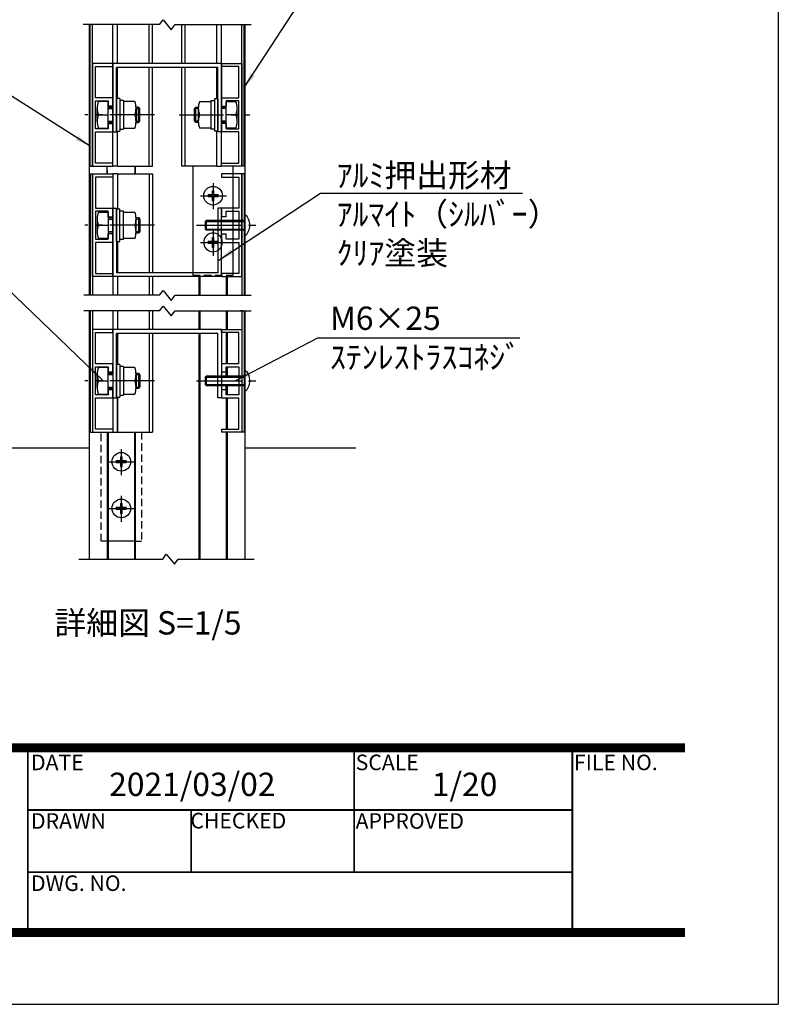
# Model space of a CAD drawing. Extents: x 0 to 8400, y 0 to 5940.
# Drawn here: x 6450 to 8400, y 0 to 2532 of the extents above; entities that cross this region are included whole.
import ezdxf
from ezdxf.enums import TextEntityAlignment as Align

# ---------------------------------------------------------------- set-up
doc = ezdxf.new("R2010")
doc.units = 0
doc.header["$LTSCALE"] = 6
doc.linetypes.add('CENTER2', pattern=[28.575, 19.05, -3.175, 3.175, -3.175])
doc.linetypes.add('HIDDEN2', pattern=[4.7625, 3.175, -1.5875])
doc.layers.get('0').update_dxf_attribs({"linetype": 'CONTINUOUS'})
doc.layers.get('DEFPOINTS').update_dxf_attribs({"linetype": 'CONTINUOUS'})
for name, color, linetype in [('P001', 131, 'CONTINUOUS'), ('P013', 11, 'CONTINUOUS'), ('P901', 135, 'CONTINUOUS'), ('P920', 125, 'CONTINUOUS'), ('P_1CENTER', 2, 'CONTINUOUS'), ('P_2DIM', 6, 'CONTINUOUS'), ('P_3TEXT', 60, 'CONTINUOUS'), ('P_5DRAWFRAME', 104, 'CONTINUOUS'), ('P_7THICK', 7, 'CONTINUOUS')]:
    doc.layers.add(name, color=color, linetype=linetype)
doc.styles.add('BIGFONT', font='simplex.shx', dxfattribs={"bigfont": 'extfont2.shx'})
doc.dimstyles.new('DIMBIGFONT$7', dxfattribs={"dimtxt": 3, "dimasz": 2, "dimexe": 1.5, "dimexo": 3, "dimgap": 0.75, "dimtad": 1, "dimdec": 1, "dimtxsty": 'BIGFONT', "dimsah": 1, "dimcen": 0, "dimclrt": 230, "dimazin": 3, "dimtfac": 0.6, "dimtdec": 1, "dimtofl": 0, "dimtmove": 0, "dimatfit": 3, "dimtvp": 1, "dimtolj": 1})

# ---------------------------------------------------------------- blocks, each defined once
blk = doc.blocks.new('DFP3')
at = {"color": 0}
for p, q in [((21.5, 33.5), (408, 33.5)), ((21.5, 33.45), (408, 33.45)), ((21.5, 33.4), (408, 33.4)), ((21.5, 33.35), (408, 33.35)), ((21.5, 33.3), (408, 33.3)), ((21.5, 33.25), (408, 33.25)), ((21.5, 33.2), (408, 33.2)), ((21.5, 33.15), (408, 33.15)), ((21.5, 33.1), (408, 33.1)), ((21.5, 33.05), (408, 33.05)), ((21.5, 33), (408, 33)), ((21.5, 32.95), (408, 32.95)), ((323.47, 33), (323.47, 9)), ((323.53, 33), (323.53, 9)), ((365.47, 17), (365.47, 33)), ((365.53, 17), (365.53, 33)), ((393.47, 33), (393.47, 9)), ((393.53, 33), (393.53, 9)), ((21.5, 32.9), (408, 32.9)), ((21.5, 32.85), (408, 32.85)), ((21.5, 32.8), (408, 32.8)), ((21.5, 32.75), (408, 32.75)), ((21.5, 32.7), (408, 32.7)), ((21.5, 32.65), (408, 32.65)), ((21.5, 32.6), (408, 32.6)), ((21.5, 32.55), (408, 32.55)), ((21.5, 32.5), (408, 32.5)), ((323.5, 25.03), (393.5, 25.03)), ((323.5, 24.97), (393.5, 24.97)), ((344.47, 25), (344.47, 17)), ((344.53, 25), (344.53, 17)), ((323.5, 17.03), (393.5, 17.03)), ((323.5, 16.97), (393.5, 16.97)), ((21.5, 9.75), (408, 9.75)), ((21.5, 9.7), (408, 9.7)), ((21.5, 9.65), (408, 9.65)), ((21.5, 9.6), (408, 9.6)), ((21.5, 9.55), (408, 9.55)), ((21.5, 9.5), (408, 9.5)), ((21.5, 9.45), (408, 9.45)), ((21.5, 9.4), (408, 9.4)), ((21.5, 9.35), (408, 9.35)), ((21.5, 9.3), (408, 9.3)), ((21.5, 9.25), (408, 9.25)), ((21.5, 9.2), (408, 9.2)), ((21.5, 9.15), (408, 9.15)), ((21.5, 9.1), (408, 9.1)), ((21.5, 9.05), (408, 9.05)), ((21.5, 9), (408, 9)), ((21.5, 8.95), (408, 8.95)), ((21.5, 8.9), (408, 8.9)), ((21.5, 8.85), (408, 8.85)), ((21.5, 8.8), (408, 8.8)), ((21.5, 8.75), (408, 8.75))]:
    blk.add_line(p, q, dxfattribs=at)
at = {"layer": 'DEFPOINTS', "color": 0}
for p in [(420, 297), (0, 0)]:
    blk.add_line(p, (420, 0), dxfattribs=at)
at = {"color": 0, "style": 'BIGFONT'}
for s, p in [('DATE', (323.94, 30.1)), ('SCALE', (365.67, 30.1)), ('FILE NO.', (393.74, 30.1)), ('DRAWN', (323.94, 22.57)), ('CHECKED', (344.43, 22.61)), ('APPROVED', (365.67, 22.57)), ('DWG. NO.', (323.94, 14.57))]:
    blk.add_text(s, height=2, dxfattribs=at).set_placement(p)
at = {"color": 83, "style": 'BIGFONT', "flags": 8}
for tag, p in [('REV04', (27.26, 27.96)), ('REV03', (27.26, 22.49)), ('REV02', (27.26, 16.49)), ('REV01', (27.26, 11.3))]:
    blk.add_attdef(tag, text='', height=2, dxfattribs=at).set_placement(p, align=Align.BOTTOM_LEFT)
for tag, p in [('R4D', (93.12, 27.96)), ('R4C', (102.25, 27.96)), ('R4A', (111.37, 27.96)), ('R3D', (93.12, 22.49)), ('R3C', (102.25, 22.49)), ('R3A', (111.37, 22.49)), ('R2D', (93.12, 16.49)), ('R2C', (102.25, 16.49)), ('R2A', (111.37, 16.49)), ('R1D', (93.12, 11.3)), ('R1C', (102.25, 11.3)), ('R1A', (111.37, 11.3))]:
    blk.add_attdef(tag, text='', height=2, dxfattribs=at).set_placement(p, align=Align.BOTTOM_CENTER)
at = {"color": 83, "style": 'BIGFONT'}
for tag, height, p in [('PROJECT1', 4, (283.38, 25.6)), ('DATE', 3, (344.68, 25.84)), ('SCALE', 3, (379.68, 25.84)), ('PROJECT2', 4, (284.2, 17.84)), ('PROJECT3', 4, (284.2, 10.57)), ('DWGNO', 3, (358.68, 10.57))]:
    blk.add_attdef(tag, text='', height=height, dxfattribs=at).set_placement(p, align=Align.BOTTOM_CENTER)
at = {"color": 0, "style": 'BIGFONT', "flags": 2}
blk.add_attdef('FILENAME', (116.56, 10.92), '', height=1, dxfattribs=at)

msp = doc.modelspace()

# ---------------------------------------------------------------- linework, layer by layer
at = {"layer": 'P001'}
for p, q in [((6628.89, 1823.09), (6628.89, 2519.09)), ((6630.91, 2155.09), (6630.91, 2519.09)), ((6636.88, 2155.09), (6636.88, 2519.09)), ((6688.9, 2155.09), (6688.9, 2519.09)), ((6700.9, 2419.09), (6700.9, 2519.09)), ((6782.9, 2419.09), (6782.9, 2519.09)), ((6790.9, 2419.09), (6790.9, 2519.09)), ((6866.9, 2419.09), (6866.9, 2519.09)), ((6874.9, 2419.09), (6874.9, 2519.09)), ((6956.9, 2419.09), (6956.9, 2519.09)), ((6968.9, 2155.09), (6968.9, 2519.09)), ((7020.92, 2155.09), (7020.92, 2519.09)), ((7026.91, 2155.09), (7026.91, 2519.09)), ((7028.91, 2519.09), (7028.92, 1823.09)), ((6636.88, 2419.09), (6636.88, 2155.09)), ((6688.88, 2419.09), (6636.88, 2419.09)), ((6644.88, 2411.09), (6688.88, 2411.09)), ((6644.88, 2331.09), (6644.88, 2411.09)), ((6688.88, 2419.09), (6688.88, 2288.29)), ((6688.88, 2411.09), (6688.88, 2419.09)), ((6968.92, 2419.09), (6688.9, 2419.09)), ((6698.88, 2243.09), (6698.88, 2409.09)), ((6958.92, 2409.09), (6698.88, 2409.09)), ((6700.9, 2329.09), (6700.9, 2409.09)), ((6782.9, 2155.09), (6782.9, 2409.09)), ((6790.9, 2155.09), (6790.9, 2409.09)), ((6866.9, 2155.09), (6866.9, 2409.09)), ((6874.9, 2155.09), (6874.9, 2409.09)), ((6956.9, 2329.09), (6956.9, 2409.09)), ((6958.92, 2243.09), (6958.92, 2409.09)), ((6968.92, 2419.09), (6968.92, 2288.29)), ((6968.92, 2419.09), (7020.92, 2419.09)), ((6968.92, 2411.09), (6968.92, 2419.09)), ((7012.92, 2411.09), (6968.92, 2411.09)), ((7012.92, 2331.09), (7012.92, 2411.09)), ((7020.92, 2419.09), (7020.92, 2155.09)), ((6688.88, 2331.09), (6644.88, 2331.09)), ((6688.88, 2309.09), (6688.88, 2331.09)), ((6968.92, 2331.09), (7012.92, 2331.09)), ((6968.92, 2309.09), (6968.92, 2331.09)), ((6644.88, 2251.09), (6644.88, 2323.09)), ((6644.88, 2323.09), (6676.88, 2323.09)), ((6648.88, 2270.09), (6648.88, 2304.09)), ((6676.88, 2321.09), (6652.08, 2321.09)), ((6676.88, 2323.09), (6676.88, 2309.09)), ((6676.88, 2253.09), (6676.88, 2321.09)), ((6688.88, 2309.09), (6676.88, 2309.09)), ((6676.88, 2307.09), (6688.88, 2307.09)), ((6698.88, 2329.09), (6698.88, 2245.09)), ((6706.88, 2329.09), (6698.88, 2329.09)), ((6706.88, 2329.09), (6706.88, 2245.09)), ((6716.88, 2323.89), (6706.88, 2323.89)), ((6716.88, 2323.89), (6716.88, 2250.29)), ((6745.68, 2321.09), (6716.88, 2321.09)), ((6754.88, 2307.09), (6748.88, 2307.09)), ((6748.88, 2304.09), (6748.88, 2270.09)), ((6758.88, 2303.09), (6754.88, 2307.09)), ((6898.92, 2303.09), (6902.92, 2307.09)), ((6902.92, 2307.09), (6908.92, 2307.09)), ((6908.92, 2304.09), (6908.92, 2270.09)), ((6912.12, 2321.09), (6940.92, 2321.09)), ((6940.92, 2323.89), (6940.92, 2250.29)), ((6940.92, 2323.89), (6950.92, 2323.89)), ((6950.92, 2329.09), (6950.92, 2245.09)), ((6950.92, 2329.09), (6958.92, 2329.09)), ((6958.92, 2329.09), (6958.92, 2245.09)), ((6968.92, 2309.09), (6980.92, 2309.09)), ((6980.92, 2307.09), (6968.92, 2307.09)), ((7012.92, 2323.09), (6980.92, 2323.09)), ((6980.92, 2323.09), (6980.92, 2309.09)), ((6980.92, 2253.09), (6980.92, 2321.09)), ((6980.92, 2321.09), (7005.72, 2321.09)), ((7008.92, 2270.09), (7008.92, 2304.09)), ((7012.92, 2251.09), (7012.92, 2323.09)), ((6652.08, 2287.09), (6676.88, 2287.09)), ((6688.88, 2285.89), (6688.88, 2243.09)), ((6745.68, 2287.09), (6716.88, 2287.09)), ((6758.88, 2271.09), (6758.88, 2303.09)), ((6898.92, 2271.09), (6898.92, 2303.09)), ((6912.12, 2287.09), (6940.92, 2287.09)), ((6968.92, 2285.89), (6968.92, 2243.09)), ((7005.72, 2287.09), (6980.92, 2287.09)), ((6676.88, 2267.09), (6688.88, 2267.09)), ((6676.88, 2265.09), (6688.88, 2265.09)), ((6676.88, 2265.09), (6676.88, 2251.09)), ((6688.88, 2243.09), (6688.88, 2265.09)), ((6748.88, 2267.09), (6754.88, 2267.09)), ((6754.88, 2267.09), (6758.88, 2271.09)), ((6902.92, 2267.09), (6898.92, 2271.09)), ((6908.92, 2267.09), (6902.92, 2267.09)), ((6980.92, 2267.09), (6968.92, 2267.09)), ((6980.92, 2265.09), (6968.92, 2265.09)), ((6968.92, 2243.09), (6968.92, 2265.09)), ((6980.92, 2265.09), (6980.92, 2251.09)), ((6676.88, 2251.09), (6644.88, 2251.09)), ((6644.88, 2243.09), (6688.88, 2243.09)), ((6644.88, 2163.09), (6644.88, 2243.09)), ((6652.08, 2253.09), (6676.88, 2253.09)), ((6688.88, 2243.09), (6698.88, 2243.09)), ((6698.88, 2245.09), (6706.88, 2245.09)), ((6700.9, 2155.09), (6700.9, 2245.09)), ((6706.88, 2250.29), (6716.88, 2250.29)), ((6716.88, 2253.09), (6745.68, 2253.09)), ((6940.92, 2253.09), (6912.12, 2253.09)), ((6950.92, 2250.29), (6940.92, 2250.29)), ((6958.92, 2245.09), (6950.92, 2245.09)), ((6956.9, 2155.09), (6956.9, 2245.09)), ((6968.92, 2243.09), (6958.92, 2243.09)), ((7012.92, 2243.09), (6968.92, 2243.09)), ((7005.72, 2253.09), (6980.92, 2253.09)), ((6980.92, 2251.09), (7012.92, 2251.09)), ((7012.92, 2163.09), (7012.92, 2243.09)), ((6630.91, 2155.09), (6636.88, 2155.09)), ((6636.88, 2155.09), (6688.88, 2155.09)), ((6688.88, 2163.09), (6644.88, 2163.09)), ((6674.9, 2135.09), (6674.9, 2155.09)), ((6700.9, 2155.09), (6688.9, 2155.09)), ((6700.9, 2155.09), (6790.9, 2155.09)), ((6746.9, 2135.09), (6746.9, 2155.09)), ((6746.9, 2155.09), (6746.9, 2135.09)), ((6956.9, 2155.09), (6866.9, 2155.09)), ((6894.91, 2155.09), (6894.91, 1881.09)), ((6956.9, 2155.09), (6968.9, 2155.09)), ((6968.92, 2163.09), (7012.92, 2163.09)), ((7020.92, 2155.09), (6968.92, 2155.09)), ((6998.93, 2135.09), (6998.93, 2155.09)), ((7026.91, 2155.09), (7020.92, 2155.09)), ((6628.88, 1823.09), (6628.88, 2135.09)), ((6630.9, 2135.09), (6630.9, 1823.09)), ((6630.9, 2135.09), (6636.9, 2135.09)), ((6636.88, 2135.09), (6636.88, 1823.09)), ((6636.88, 1871.09), (6636.88, 2135.09)), ((6636.88, 2135.09), (6688.88, 2135.09)), ((6644.88, 2127.09), (6644.88, 2047.09)), ((6688.88, 2127.09), (6644.88, 2127.09)), ((6674.9, 2145.09), (6674.9, 2135.09)), ((6688.9, 2135.09), (6688.9, 1823.09)), ((6700.9, 2135.09), (6688.9, 2135.09)), ((6700.9, 2135.09), (6700.9, 2045.09)), ((6700.9, 2135.09), (6790.9, 2135.09)), ((6782.9, 2135.09), (6782.9, 1881.09)), ((6790.9, 2135.09), (6790.9, 1881.09)), ((6998.93, 2047.09), (6998.93, 2127.09)), ((7028.92, 1823.09), (7028.92, 2135.09)), ((6943.08, 2081.09), (6933.92, 2081.09)), ((6933.92, 2077.09), (6933.92, 2081.09)), ((6933.92, 2077.09), (6943.08, 2077.09)), ((6944.88, 2092.04), (6944.88, 2082.89)), ((6944.88, 2092.04), (6948.88, 2092.04)), ((6948.88, 2082.89), (6948.88, 2092.04)), ((6959.84, 2081.09), (6950.68, 2081.09)), ((6950.68, 2077.09), (6959.84, 2077.09)), ((6959.84, 2081.09), (6959.84, 2077.09)), ((6944.88, 2075.29), (6944.88, 2066.13)), ((6948.88, 2066.13), (6944.88, 2066.13)), ((6948.88, 2066.13), (6948.88, 2075.29)), ((6644.88, 2047.09), (6688.88, 2047.09)), ((6644.88, 2039.09), (6644.88, 1967.09)), ((6676.88, 2039.09), (6644.88, 2039.09)), ((6652.08, 2037.09), (6676.88, 2037.09)), ((6676.88, 2025.09), (6676.88, 2039.09)), ((6676.88, 2037.09), (6676.88, 1969.09)), ((6688.88, 2047.09), (6688.88, 2025.09)), ((6688.88, 2004.29), (6688.88, 2047.09)), ((6688.88, 2047.09), (6698.88, 2047.09)), ((6698.88, 2047.09), (6698.88, 1881.09)), ((6698.88, 1961.09), (6698.88, 2045.09)), ((6698.88, 2045.09), (6706.88, 2045.09)), ((6706.88, 1961.09), (6706.88, 2045.09)), ((6706.88, 2039.89), (6716.88, 2039.89)), ((6716.88, 1966.29), (6716.88, 2039.89)), ((6716.88, 2037.09), (6745.68, 2037.09)), ((6958.92, 2047.09), (6958.92, 1881.09)), ((6968.92, 2047.09), (6958.92, 2047.09)), ((6968.92, 2004.29), (6968.92, 2047.09)), ((6998.93, 1967.09), (6998.93, 2039.09)), ((6648.88, 2020.09), (6648.88, 1986.09)), ((6652.08, 2003.09), (6676.88, 2003.09)), ((6676.88, 2025.09), (6688.88, 2025.09)), ((6676.88, 2023.09), (6688.88, 2023.09)), ((6688.88, 1871.09), (6688.88, 2001.89)), ((6745.68, 2003.09), (6716.88, 2003.09)), ((6748.88, 2023.09), (6754.88, 2023.09)), ((6748.88, 1986.09), (6748.88, 2020.09)), ((6754.88, 2023.09), (6758.88, 2019.09)), ((6758.88, 2019.09), (6758.88, 1987.09)), ((6968.92, 1871.09), (6968.92, 2001.89)), ((6676.88, 1983.09), (6688.88, 1983.09)), ((6676.88, 1967.09), (6676.88, 1981.09)), ((6688.88, 1981.09), (6676.88, 1981.09)), ((6688.88, 1981.09), (6688.88, 1959.09)), ((6754.88, 1983.09), (6748.88, 1983.09)), ((6758.88, 1987.09), (6754.88, 1983.09)), ((6968.92, 1981.09), (6968.92, 1959.09)), ((6644.88, 1967.09), (6676.88, 1967.09)), ((6644.88, 1959.09), (6644.88, 1879.09)), ((6688.88, 1959.09), (6644.88, 1959.09)), ((6676.88, 1969.09), (6652.08, 1969.09)), ((6698.88, 1961.09), (6706.88, 1961.09)), ((6700.9, 1961.09), (6700.9, 1881.09)), ((6716.88, 1966.29), (6706.88, 1966.29)), ((6745.68, 1969.09), (6716.88, 1969.09)), ((6933.92, 1957.09), (6933.92, 1961.09)), ((6943.08, 1961.09), (6933.92, 1961.09)), ((6933.92, 1957.09), (6943.08, 1957.09)), ((6944.88, 1972.04), (6944.88, 1962.89)), ((6944.88, 1972.04), (6948.88, 1972.04)), ((6944.88, 1955.29), (6944.88, 1946.13)), ((6948.88, 1962.89), (6948.88, 1972.04)), ((6948.88, 1946.13), (6948.88, 1955.29)), ((6958.92, 1961.09), (6950.68, 1961.09)), ((6950.68, 1957.09), (6958.92, 1957.09)), ((6998.93, 1875.09), (6998.93, 1959.09)), ((6948.88, 1946.13), (6944.88, 1946.13)), ((6644.88, 1879.09), (6688.88, 1879.09)), ((6688.88, 1879.09), (6688.88, 1871.09)), ((6958.92, 1881.09), (6698.88, 1881.09)), ((6968.92, 1879.09), (6968.92, 1871.09)), ((6688.88, 1871.09), (6636.88, 1871.09)), ((6968.92, 1871.09), (6688.9, 1871.09)), ((6700.9, 1871.09), (6700.9, 1823.09)), ((6782.9, 1871.09), (6782.9, 1823.09)), ((6790.9, 1871.09), (6790.9, 1823.09)), ((6910.9, 1823.09), (6910.9, 1871.09)), ((6912.9, 1871.09), (6912.9, 1823.09)), ((6980.9, 1871.09), (6980.9, 1823.09)), ((6982.9, 1871.09), (6982.9, 1823.09)), ((6628.88, 1471.09), (6628.88, 1783.09)), ((6628.89, 1144.72), (6628.89, 1783.09)), ((6630.91, 1783.09), (6630.91, 1471.09)), ((6636.88, 1783.09), (6636.88, 1471.09)), ((6688.9, 1783.09), (6688.9, 1471.09)), ((6700.9, 1783.09), (6700.9, 1735.09)), ((6782.9, 1783.09), (6782.9, 1735.09)), ((6790.9, 1783.09), (6790.9, 1735.09)), ((6910.9, 1735.09), (6910.9, 1783.09)), ((6912.9, 1783.09), (6912.9, 1735.09)), ((6980.9, 1783.09), (6980.9, 1735.09)), ((6982.9, 1783.09), (6982.9, 1735.09)), ((7024.64, 1783.09), (7017.53, 1783.09)), ((7028.91, 1783.09), (7028.91, 1144.72)), ((7028.92, 1471.09), (7028.92, 1783.09)), ((6636.88, 1735.09), (6636.88, 1471.09)), ((6688.88, 1735.09), (6636.88, 1735.09)), ((6644.88, 1647.09), (6644.88, 1727.09)), ((6644.88, 1727.09), (6688.88, 1727.09)), ((6688.88, 1735.09), (6688.88, 1604.29)), ((6688.88, 1727.09), (6688.88, 1735.09)), ((6968.92, 1735.09), (6688.9, 1735.09)), ((6958.92, 1725.09), (6698.88, 1725.09)), ((6698.88, 1559.09), (6698.88, 1725.09)), ((6700.9, 1645.09), (6700.9, 1725.09)), ((6700.9, 1725.09), (6700.9, 1645.09)), ((6782.9, 1725.09), (6782.9, 1471.09)), ((6790.9, 1725.09), (6790.9, 1471.09)), ((6910.9, 1144.72), (6910.9, 1725.09)), ((6912.9, 1725.09), (6912.9, 1144.72)), ((6958.92, 1559.09), (6958.92, 1725.09)), ((6968.92, 1735.09), (6968.92, 1559.09)), ((6968.92, 1727.09), (6968.92, 1735.09)), ((6980.9, 1727.09), (6980.9, 1647.09)), ((6982.9, 1727.09), (6982.9, 1647.09)), ((6688.88, 1647.09), (6644.88, 1647.09)), ((6688.88, 1625.09), (6688.88, 1647.09)), ((6644.88, 1567.09), (6644.88, 1639.09)), ((6644.88, 1639.09), (6676.88, 1639.09)), ((6676.88, 1637.09), (6652.08, 1637.09)), ((6676.88, 1639.09), (6676.88, 1625.09)), ((6676.88, 1569.09), (6676.88, 1637.09)), ((6688.88, 1625.09), (6676.88, 1625.09)), ((6676.88, 1623.09), (6688.88, 1623.09)), ((6698.88, 1645.09), (6698.88, 1561.09)), ((6706.88, 1645.09), (6698.88, 1645.09)), ((6706.88, 1645.09), (6706.88, 1561.09)), ((6716.88, 1639.89), (6706.88, 1639.89)), ((6716.88, 1639.89), (6716.88, 1566.29)), ((6745.68, 1637.09), (6716.88, 1637.09)), ((6748.88, 1623.09), (6754.88, 1623.09)), ((6754.88, 1623.09), (6758.88, 1619.09)), ((6980.9, 1615.09), (6980.9, 1625.09)), ((6982.9, 1639.09), (6982.9, 1615.09)), ((6648.88, 1586.09), (6648.88, 1620.09)), ((6652.08, 1603.09), (6676.88, 1603.09)), ((6688.88, 1601.89), (6688.88, 1559.09)), ((6745.68, 1603.09), (6716.88, 1603.09)), ((6748.88, 1620.09), (6748.88, 1586.09)), ((6758.88, 1619.09), (6758.88, 1587.09)), ((6676.88, 1583.09), (6688.88, 1583.09)), ((6676.88, 1581.09), (6688.88, 1581.09)), ((6676.88, 1581.09), (6676.88, 1567.09)), ((6688.88, 1559.09), (6688.88, 1581.09)), ((6754.88, 1583.09), (6748.88, 1583.09)), ((6758.88, 1587.09), (6754.88, 1583.09)), ((6980.9, 1581.09), (6980.9, 1591.09)), ((6982.9, 1591.09), (6982.9, 1567.09)), ((6676.88, 1567.09), (6644.88, 1567.09)), ((6644.88, 1479.09), (6644.88, 1559.09)), ((6644.88, 1559.09), (6688.88, 1559.09)), ((6652.08, 1569.09), (6676.88, 1569.09)), ((6688.88, 1559.09), (6698.88, 1559.09)), ((6698.88, 1561.09), (6706.88, 1561.09)), ((6700.9, 1471.09), (6700.9, 1561.09)), ((6700.9, 1561.09), (6700.9, 1471.09)), ((6706.88, 1566.29), (6716.88, 1566.29)), ((6716.88, 1569.09), (6745.68, 1569.09)), ((6968.92, 1559.09), (6958.92, 1559.09)), ((6980.9, 1559.09), (6980.9, 1479.09)), ((6982.9, 1559.09), (6982.9, 1479.09)), ((6630.91, 1471.09), (6636.9, 1471.09)), ((6636.88, 1471.09), (6688.88, 1471.09)), ((6688.88, 1479.09), (6644.88, 1479.09)), ((6674.9, 1471.09), (6674.9, 1144.72)), ((6676.9, 1471.09), (6676.9, 1144.72)), ((6688.9, 1471.09), (6790.9, 1471.09)), ((6744.9, 1471.09), (6744.9, 1144.72)), ((6746.9, 1471.09), (6746.9, 1144.72)), ((6980.9, 1471.09), (6980.9, 1144.72)), ((6982.9, 1471.09), (6982.9, 1144.72)), ((6707.08, 1397.09), (6697.92, 1397.09)), ((6697.92, 1393.09), (6697.92, 1397.09)), ((6697.92, 1393.09), (6707.08, 1393.09)), ((6708.88, 1408.04), (6708.88, 1398.89)), ((6708.88, 1408.04), (6712.88, 1408.04)), ((6712.88, 1398.89), (6712.88, 1408.04)), ((6723.84, 1397.09), (6714.68, 1397.09)), ((6714.68, 1393.09), (6723.84, 1393.09)), ((6723.84, 1397.09), (6723.84, 1393.09)), ((6708.88, 1391.29), (6708.88, 1382.13)), ((6712.88, 1382.13), (6708.88, 1382.13)), ((6712.88, 1382.13), (6712.88, 1391.29)), ((6697.92, 1273.09), (6697.92, 1277.09)), ((6707.08, 1277.09), (6697.92, 1277.09)), ((6697.92, 1273.09), (6707.08, 1273.09)), ((6708.88, 1288.04), (6708.88, 1278.89)), ((6708.88, 1288.04), (6712.88, 1288.04)), ((6708.88, 1271.29), (6708.88, 1262.13)), ((6712.88, 1278.89), (6712.88, 1288.04)), ((6712.88, 1262.13), (6712.88, 1271.29)), ((6723.84, 1277.09), (6714.68, 1277.09)), ((6714.68, 1273.09), (6723.84, 1273.09)), ((6723.84, 1277.09), (6723.84, 1273.09)), ((6712.88, 1262.13), (6708.88, 1262.13))]:
    msp.add_line(p, q, dxfattribs=at)
for points in [[(7026.92, 2031.09), (7026.92, 1975.09), (7028.58, 1975.09), (7028.58, 2031.09)], [(7026.92, 1631.09), (7026.92, 1575.09), (7028.58, 1575.09), (7028.58, 1631.09)]]:
    msp.add_lwpolyline(points, close=True, dxfattribs=at)
msp.add_lwpolyline([(6746.9, 1191.09), (6674.9, 1191.09)], dxfattribs=at)
for centre in [(6946.88, 2079.09), (6710.88, 1395.09), (6710.88, 1275.09)]:
    msp.add_circle(centre, 24, dxfattribs=at)
for centre, radius, start, end in [((6695.64, 2304.09), 46.76, 158.6793, 201.3207), ((6702.13, 2304.09), 46.76, 338.6793, 21.3207), ((6955.68, 2304.09), 46.76, 158.6793, 201.3207), ((6962.16, 2304.09), 46.76, 338.6793, 21.3207), ((6695.64, 2270.09), 46.76, 158.6793, 201.3207), ((6702.13, 2270.09), 46.76, 338.6793, 21.3207), ((6955.68, 2270.09), 46.76, 158.6793, 201.3207), ((6962.16, 2270.09), 46.76, 338.6793, 21.3207), ((6943.08, 2082.89), 1.8, 270, 0), ((6943.08, 2075.29), 1.8, 0, 90), ((6950.68, 2082.89), 1.8, 180, 270), ((6950.68, 2075.29), 1.8, 90, 180), ((6695.64, 2020.09), 46.76, 158.6793, 201.3207), ((6702.13, 2020.09), 46.76, 338.6793, 21.3207), ((7005.32, 2003.09), 36.4, 309.71514, 50.28486), ((6695.64, 1986.09), 46.76, 158.6793, 201.3207), ((6702.13, 1986.09), 46.76, 338.6793, 21.3207), ((6946.88, 1959.09), 24, 59.89676, 300.10324), ((6943.08, 1962.89), 1.8, 270, 0), ((6943.08, 1955.29), 1.8, 0, 90), ((6950.68, 1962.89), 1.8, 180, 270), ((6950.68, 1955.29), 1.8, 90, 180), ((6946.88, 1959.09), 24, 336.66814, 23.33186), ((6695.64, 1620.09), 46.76, 158.6793, 201.3207), ((6702.13, 1620.09), 46.76, 338.6793, 21.3207), ((7005.32, 1603.09), 36.4, 309.71514, 50.28486), ((6695.64, 1586.09), 46.76, 158.6793, 201.3207), ((6702.13, 1586.09), 46.76, 338.6793, 21.3207), ((6707.08, 1398.89), 1.8, 270, 0), ((6707.08, 1391.29), 1.8, 0, 90), ((6714.68, 1398.89), 1.8, 180, 270), ((6714.68, 1391.29), 1.8, 90, 180), ((6707.08, 1278.89), 1.8, 270, 0), ((6707.08, 1271.29), 1.8, 0, 90), ((6714.68, 1278.89), 1.8, 180, 270), ((6714.68, 1271.29), 1.8, 90, 180)]:
    msp.add_arc(centre, radius, start, end, dxfattribs=at)
at = {"layer": 'P013'}
for p, q in [((7020.92, 2135.09), (6968.92, 2135.09)), ((6968.92, 2135.09), (6968.92, 2127.09)), ((6968.92, 2127.09), (7012.92, 2127.09)), ((7012.92, 2127.09), (7012.92, 2047.09)), ((7020.92, 2135.09), (7020.92, 1823.09)), ((7020.92, 1871.09), (7020.92, 2135.09)), ((7026.92, 2135.09), (7020.92, 2135.09)), ((7026.92, 2135.09), (7026.92, 1823.09)), ((7012.92, 2047.09), (6968.92, 2047.09)), ((6968.92, 2047.09), (6968.92, 2025.09)), ((6980.92, 2025.09), (6980.92, 2039.09)), ((6980.92, 2039.09), (7012.92, 2039.09)), ((7012.92, 2039.09), (7012.92, 1967.09)), ((6980.92, 2025.09), (6968.92, 2025.09)), ((6968.92, 1981.09), (6980.92, 1981.09)), ((6980.92, 1967.09), (6980.92, 1981.09)), ((6968.92, 1959.09), (7012.92, 1959.09)), ((7012.92, 1967.09), (6980.92, 1967.09)), ((7012.92, 1959.09), (7012.92, 1879.09)), ((7012.92, 1879.09), (6968.92, 1879.09)), ((6968.92, 1871.09), (7020.92, 1871.09)), ((7020.92, 1783.09), (7020.92, 1471.09)), ((7026.91, 1783.09), (7026.91, 1471.09)), ((6968.92, 1735.09), (7020.92, 1735.09)), ((7012.92, 1727.09), (6968.92, 1727.09)), ((7012.92, 1647.09), (7012.92, 1727.09)), ((7020.92, 1735.09), (7020.92, 1471.09)), ((7012.92, 1647.09), (6968.92, 1647.09)), ((6980.92, 1625.09), (6968.92, 1625.09)), ((6980.92, 1625.09), (6980.92, 1639.09)), ((6980.92, 1639.09), (7012.92, 1639.09)), ((7012.92, 1639.09), (7012.92, 1567.09)), ((6968.92, 1581.09), (6980.92, 1581.09)), ((6980.92, 1567.09), (6980.92, 1581.09)), ((6968.92, 1559.09), (7012.92, 1559.09)), ((7012.92, 1567.09), (6980.92, 1567.09)), ((7012.92, 1479.09), (7012.92, 1559.09)), ((6968.92, 1479.09), (7012.92, 1479.09)), ((6968.92, 1479.09), (6968.92, 1471.09)), ((7020.92, 1471.09), (6968.92, 1471.09)), ((7026.91, 1471.09), (7020.92, 1471.09))]:
    msp.add_line(p, q, dxfattribs=at)
at = {"layer": 'P901'}
for p, q in [((6754.88, 2267.09), (6754.88, 2307.09)), ((6902.92, 2267.09), (6902.92, 2307.09)), ((6676.88, 2303.09), (6688.88, 2303.09)), ((6748.88, 2303.09), (6758.88, 2303.09)), ((6908.92, 2303.09), (6898.92, 2303.09)), ((6980.92, 2303.09), (6968.92, 2303.09)), ((6676.88, 2271.09), (6688.88, 2271.09)), ((6748.88, 2271.09), (6758.88, 2271.09)), ((6908.92, 2271.09), (6898.92, 2271.09)), ((6980.92, 2271.09), (6968.92, 2271.09)), ((6676.88, 2019.09), (6688.88, 2019.09)), ((6748.88, 2019.09), (6758.88, 2019.09)), ((6754.88, 2023.09), (6754.88, 1983.09)), ((6676.88, 1987.09), (6688.88, 1987.09)), ((6748.88, 1987.09), (6758.88, 1987.09)), ((6754.88, 1623.09), (6754.88, 1583.09)), ((6676.88, 1619.09), (6688.88, 1619.09)), ((6748.88, 1619.09), (6758.88, 1619.09)), ((6676.88, 1587.09), (6688.88, 1587.09)), ((6748.88, 1587.09), (6758.88, 1587.09))]:
    msp.add_line(p, q, dxfattribs=at)
at = {"layer": 'P901', "linetype": 'HIDDEN2'}
for p, q in [((6959.84, 1961.09), (6958.92, 1961.09)), ((6958.92, 1957.09), (6959.84, 1957.09)), ((6959.84, 1961.09), (6959.84, 1957.09))]:
    msp.add_line(p, q, dxfattribs=at)
for start, end in [(23.33186, 59.89676), (300.10324, 336.66814)]:
    msp.add_arc((6946.88, 1959.09), 24, start, end, dxfattribs=at)
at = {"layer": 'P920'}
for p, q in [((6926.92, 2012.69), (7026.92, 2012.69)), ((6929.32, 2015.09), (6929.32, 1991.09)), ((6926.92, 1993.49), (7026.92, 1993.49)), ((6926.92, 1612.69), (7026.92, 1612.69)), ((6929.32, 1615.09), (6929.32, 1591.09)), ((6926.92, 1593.49), (7026.92, 1593.49))]:
    msp.add_line(p, q, dxfattribs=at)
for points in [[(7026.92, 2015.09), (6929.32, 2015.09), (6926.92, 2012.69), (6926.92, 1993.49), (6929.32, 1991.09), (7026.92, 1991.09)], [(7026.92, 1615.09), (6929.32, 1615.09), (6926.92, 1612.69), (6926.92, 1593.49), (6929.32, 1591.09), (7026.92, 1591.09)]]:
    msp.add_lwpolyline(points, dxfattribs=at)
at = {"layer": 'P_1CENTER'}
for p, q in [((6808.32, 2519.09), (6613.17, 2519.09)), ((6809.48, 2519.09), (6615, 2519.09)), ((6809.48, 2519.09), (6818.5, 2531.52)), ((6818.5, 2531.52), (6839.41, 2505.89)), ((6839.41, 2505.89), (6849.48, 2519.09)), ((6849.48, 2519.09), (7044.64, 2519.09))]:
    msp.add_line(p, q, dxfattribs=at)
at = {"layer": 'P_1CENTER', "linetype": 'CENTER2'}
for p, q in [((6796.11, 2287.09), (6616.8, 2287.09)), ((6859.74, 2287.09), (7041.36, 2287.09)), ((6946.88, 2111.09), (6946.88, 2044.39)), ((6914.87, 2079.09), (6981.58, 2079.09)), ((6796.11, 2003.09), (6616.8, 2003.09)), ((6904.43, 2003.09), (7058.72, 2003.09)), ((6946.88, 1991.09), (6946.88, 1924.39)), ((6914.87, 1959.09), (6981.58, 1959.09)), ((6796.11, 1603.09), (6616.8, 1603.09)), ((6904.43, 1603.09), (7058.72, 1603.09)), ((6710.88, 1427.09), (6710.88, 1360.39)), ((6678.87, 1395.09), (6745.58, 1395.09)), ((6710.88, 1307.09), (6710.88, 1240.39)), ((6678.87, 1275.09), (6745.58, 1275.09))]:
    msp.add_line(p, q, dxfattribs=at)
at = {"layer": 'P_1CENTER', "linetype": 'HIDDEN2'}
for p, q in [((6998.93, 2127.09), (6998.93, 2135.09)), ((6998.93, 2039.09), (6998.93, 2047.09)), ((6998.93, 1959.09), (6998.93, 1967.09)), ((6894.91, 1881.09), (6894.91, 1875.09)), ((6894.91, 1875.09), (6998.93, 1875.09)), ((6658.88, 1191.09), (6658.88, 1471.09)), ((6762.89, 1471.09), (6762.89, 1191.09)), ((6674.9, 1191.09), (6658.88, 1191.09)), ((6746.9, 1191.09), (6762.93, 1191.09))]:
    msp.add_line(p, q, dxfattribs=at)
at = {"layer": 'P_1CENTER', "color": 2}
for p, q in [((6809.48, 1823.09), (6615, 1823.09)), ((6809.48, 1823.09), (6818.5, 1835.52)), ((6818.5, 1835.52), (6839.41, 1809.89)), ((6839.41, 1809.89), (6849.48, 1823.09)), ((6849.48, 1823.09), (7044.64, 1823.09)), ((6809.48, 1783.09), (6615, 1783.09)), ((6809.48, 1783.09), (6818.5, 1795.52)), ((6818.5, 1795.52), (6839.41, 1769.89)), ((6839.41, 1769.89), (6849.48, 1783.09)), ((6849.48, 1783.09), (7044.64, 1783.09)), ((6601.49, 1144.72), (6817.51, 1144.72)), ((6817.51, 1144.72), (6826.53, 1157.15)), ((6826.53, 1157.15), (6847.44, 1131.52)), ((6847.44, 1131.52), (6857.51, 1144.72)), ((6857.51, 1144.72), (7052.56, 1144.72))]:
    msp.add_line(p, q, dxfattribs=at)
at = {"layer": 'P_7THICK'}
for p, q in [((6395.96, 1431.09), (6628.89, 1431.09)), ((7028.91, 1431.09), (7313.65, 1431.09))]:
    msp.add_line(p, q, dxfattribs=at)

# ---------------------------------------------------------------- block references
at = {"layer": 'P_5DRAWFRAME'}
ref = msp.add_blockref('DFP3', (0, 0), dxfattribs=dict(at, xscale=20, yscale=20, zscale=20))
ref.add_attrib('DATE', '2021/03/02', dxfattribs={"layer": '0', "color": 83, "height": 60, "style": 'BIGFONT'}).set_placement((6893.53, 516.83), align=Align.BOTTOM_CENTER)
ref.add_attrib('SCALE', '1/20', dxfattribs={"layer": '0', "color": 83, "height": 60, "style": 'BIGFONT'}).set_placement((7593.53, 516.83), align=Align.BOTTOM_CENTER)

# ---------------------------------------------------------------- texts
at = {"layer": 'P_2DIM', "char_height": 60, "attachment_point": 4, "style": 'BIGFONT'}
for s, insert in [('{\\C230;ｱﾙﾐ押出形材\\Pｱﾙﾏｲﾄ（ｼﾙﾊﾞｰ）\\Pｸﾘｱ塗装}', (7264.42, 2031.73)), ('{\\C230;M6×25\\Pｽﾃﾝﾚｽﾄﾗｽｺﾈｼﾞ}', (7247.48, 1714.05))]:
    msp.add_mtext(s, dxfattribs=dict(at, insert=insert))
at = {"layer": 'P_3TEXT', "insert": (6539.07, 1010.84), "char_height": 60, "attachment_point": 1, "style": 'BIGFONT'}
msp.add_mtext('詳細図 S=1/5', dxfattribs=at)

# ---------------------------------------------------------------- leaders
at = {"layer": 'P_2DIM', "annotation_type": 0, "has_hookline": 1}
for points, hookline_direction, text_width in [([(7026.91, 2357.15), (7164.07, 2567.04), (7166.07, 2567.04)], 0, 288), ([(6630.91, 2206.28), (6370.76, 2371.47), (6368.76, 2371.47)], 1, 267.43), ([(6664.48, 1603.09), (6371.79, 1883.95), (6369.79, 1883.95)], 1, 460)]:
    msp.add_leader(points, dimstyle='DIMBIGFONT$7', override={"dimscale": 20}, dxfattribs=dict(at, hookline_direction=hookline_direction, text_width=text_width))
at = {"layer": 'P_2DIM'}
for points in [[(6961.97, 1913.61), (7222.79, 2085.71), (7742.01, 2085.71)], [(7005.47, 1604.31), (7216.6, 1714.05), (7735.71, 1714.05)]]:
    msp.add_leader(points, dimstyle='DIMBIGFONT$7', override={"dimscale": 20}, dxfattribs=at)

doc.saveas('drawing.dxf')
